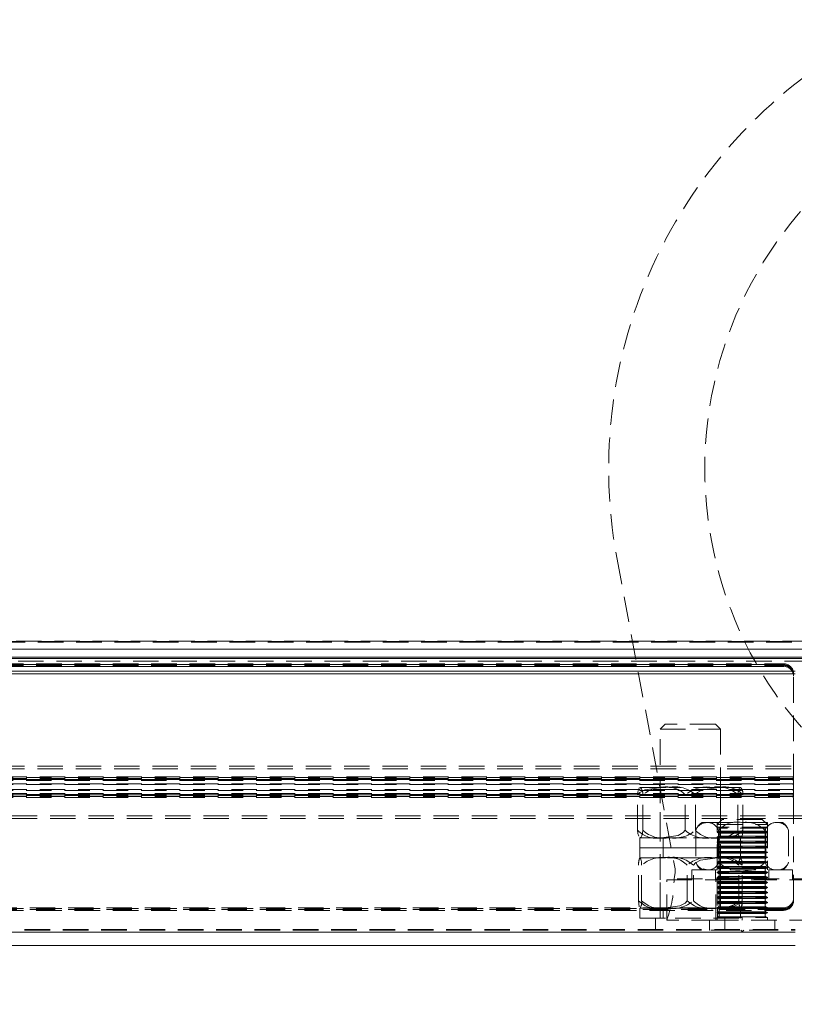
# Model space of a CAD drawing. Units: millimetres. Extents: x 63 to 4463, y 73 to 3111.
# Drawn here: x 1704 to 1781, y 2459 to 2557 of the extents above; entities that cross this region are included whole.
import ezdxf

# ---------------------------------------------------------------- set-up
doc = ezdxf.new("R2010")
doc.units = ezdxf.units.MM
doc.header["$LTSCALE"] = 2
doc.header["$PDSIZE"] = -1
doc.linetypes.add('HIDDEN', pattern=[1.905, 1.27, -0.635])
doc.layers.add('Dimensions', color=7, linetype='Continuous')
doc.styles.get("Standard").update_dxf_attribs({"font": 'romans.shx', "width": 0.8})
doc.dimstyles.new('SLDDIMSTYLE2', dxfattribs={"dimscale": 10, "dimtxt": 2.5, "dimasz": 3.302, "dimexe": 1, "dimexo": 1, "dimgap": 0.926042, "dimtad": 1, "dimdec": 0, "dimrnd": 1e-09, "dimzin": 12, "dimdsep": 46, "dimtxsty": 'Standard', "dimcen": 2, "dimadec": 0, "dimazin": 3, "dimtfac": 1, "dimtdec": 0, "dimtmove": 0, "dimatfit": 0, "dimfxl": 1, "dimfrac": 2, "dimtolj": 1, "dimtzin": 12, "dimarcsym": 0})

# ---------------------------------------------------------------- blocks, each defined once
blk = doc.blocks.new('*D13')
at = {"layer": 'Defpoints', "color": 0, "transparency": 16777216}
for p in [(1349.008, 2493.148), (1789.493, 2493.148), (1789.493, 2337.028)]:
    blk.add_point(p, dxfattribs=at)
at = {"layer": 'Dimensions', "color": 0, "lineweight": -2, "transparency": 16777216}
for p, q in [((1349.008, 2483.148), (1349.008, 2327.028)), ((1789.493, 2483.148), (1789.493, 2327.028)), ((1382.028, 2337.028), (1756.473, 2337.028))]:
    blk.add_line(p, q, dxfattribs=at)
at = {"layer": 'Dimensions', "color": 0, "transparency": 16777216}
for points in [[(1382.028, 2342.531), (1382.028, 2331.524), (1349.008, 2337.028)], [(1756.473, 2342.531), (1756.473, 2331.524), (1789.493, 2337.028)]]:
    blk.add_solid(points, dxfattribs=at)
at = {"layer": 'Dimensions', "color": 0, "transparency": 16777216, "insert": (1569.25, 2371.288), "char_height": 25, "attachment_point": 2}
blk.add_mtext('\\A1;440', dxfattribs=at)

msp = doc.modelspace()

# ---------------------------------------------------------------- linework, layer by layer
at = {"color": 7, "linetype": 'HIDDEN', "lineweight": 0}
for p, q in [((1763.128, 2502.898), (1768.896, 2472.114)), ((1320.75, 2494.698), (1817.75, 2494.698)), ((1320.75, 2494.648), (1817.75, 2494.648)), ((1349.05, 2494.748), (1789.45, 2494.748)), ((1349.25, 2493.03), (1789.25, 2493.03)), ((1349.25, 2492.77), (1789.25, 2492.77)), ((1358.67, 2492.496), (1779.67, 2492.496)), ((1779.67, 2492.496), (1779.67, 2492.322)), ((1358.67, 2492.322), (1779.67, 2492.322)), ((1780.67, 2491.425), (1780.67, 2491.511)), ((1780.67, 2491.251), (1780.67, 2491.425)), ((1780.67, 2481.009), (1780.67, 2491.251)), ((1767.403, 2486.011), (1767.903, 2486.511)), ((1772.903, 2486.511), (1767.903, 2486.511)), ((1772.903, 2486.511), (1773.403, 2486.011)), ((1767.403, 2486.011), (1773.403, 2486.011)), ((1767.403, 2467.211), (1767.403, 2486.011)), ((1773.403, 2486.011), (1773.403, 2467.211)), ((1347.363, 2482.315), (1791.138, 2482.315)), ((1347.363, 2482.054), (1791.138, 2482.054)), ((1780.67, 2481.269), (1357.67, 2481.269)), ((1357.67, 2481.183), (1780.67, 2481.183)), ((1780.67, 2481.096), (1357.67, 2481.096)), ((1357.67, 2481.009), (1780.67, 2481.009)), ((1780.67, 2480.98), (1357.67, 2480.98)), ((1357.67, 2480.894), (1780.67, 2480.894)), ((1780.67, 2481.009), (1780.67, 2480.894)), ((1780.67, 2480.494), (1780.67, 2480.894)), ((1780.67, 2480.58), (1357.67, 2480.58)), ((1357.67, 2480.494), (1780.67, 2480.494)), ((1780.67, 2479.995), (1357.67, 2479.995)), ((1357.67, 2479.909), (1780.67, 2479.909)), ((1765.422, 2480.211), (1765.384, 2480.192)), ((1765.403, 2480.211), (1765.422, 2480.211)), ((1765.422, 2480.211), (1768.292, 2480.211)), ((1767.403, 2475.211), (1767.403, 2480.211)), ((1773.272, 2480.211), (1768.292, 2480.211)), ((1773.272, 2480.211), (1775.403, 2480.211)), ((1773.403, 2480.211), (1773.403, 2475.211)), ((1780.67, 2480.494), (1780.67, 2479.22)), ((1780.67, 2479.596), (1357.67, 2479.596)), ((1357.67, 2479.509), (1780.67, 2479.509)), ((1780.67, 2479.48), (1357.67, 2479.48)), ((1357.67, 2479.394), (1780.67, 2479.394)), ((1780.67, 2479.306), (1357.67, 2479.306)), ((1357.67, 2479.22), (1780.67, 2479.22)), ((1765.17, 2475.951), (1765.17, 2479.471)), ((1765.675, 2475.951), (1765.675, 2479.471)), ((1769.898, 2475.951), (1769.898, 2479.471)), ((1770.908, 2475.951), (1770.908, 2479.471)), ((1775.131, 2475.951), (1775.131, 2479.471)), ((1775.636, 2475.951), (1775.636, 2479.471)), ((1780.67, 2468.978), (1780.67, 2479.22)), ((1352.437, 2477.391), (1786.063, 2477.391)), ((1352.437, 2477.13), (1786.063, 2477.13)), ((1771.562, 2476.711), (1772.08, 2476.711)), ((1772.08, 2476.711), (1775.527, 2476.711)), ((1773.062, 2476.511), (1773.562, 2477.011)), ((1773.062, 2472.011), (1773.062, 2476.711)), ((1777.562, 2477.011), (1773.562, 2477.011)), ((1775.527, 2476.711), (1779.008, 2476.711)), ((1777.562, 2477.011), (1778.062, 2476.511)), ((1778.062, 2476.711), (1778.062, 2472.011)), ((1779.008, 2476.711), (1779.562, 2476.711)), ((1770.943, 2475.933), (1770.943, 2472.788)), ((1770.964, 2475.998), (1771.002, 2476.091)), ((1773.062, 2476.511), (1778.056, 2476.511)), ((1773.062, 2476.247), (1773.062, 2476.511)), ((1778.062, 2476.247), (1773.062, 2476.247)), ((1773.062, 2475.774), (1773.201, 2475.855)), ((1773.062, 2475.774), (1778.056, 2475.774)), ((1773.062, 2475.747), (1773.062, 2475.774)), ((1778.062, 2475.747), (1773.062, 2475.747)), ((1773.201, 2475.667), (1773.062, 2475.747)), ((1777.923, 2476.167), (1773.201, 2476.167)), ((1773.201, 2475.855), (1777.923, 2475.855)), ((1777.917, 2476.167), (1773.206, 2476.167)), ((1777.917, 2475.855), (1773.206, 2475.855)), ((1773.217, 2475.933), (1773.217, 2472.788)), ((1773.287, 2475.933), (1773.287, 2472.788)), ((1777.836, 2475.933), (1777.836, 2472.788)), ((1777.906, 2475.933), (1777.906, 2472.788)), ((1777.923, 2475.855), (1778.062, 2475.774)), ((1778.062, 2475.747), (1777.923, 2475.667)), ((1778.056, 2476.511), (1778.062, 2476.511)), ((1778.056, 2475.774), (1778.062, 2475.774)), ((1778.062, 2475.774), (1778.062, 2475.747)), ((1780.18, 2475.933), (1780.18, 2472.788)), ((1765.384, 2475.248), (1765.422, 2475.211)), ((1765.403, 2475.211), (1767.498, 2475.211)), ((1765.403, 2475.211), (1765.422, 2475.211)), ((1765.403, 2474.211), (1765.403, 2475.211)), ((1765.422, 2475.211), (1768.292, 2475.211)), ((1767.498, 2475.211), (1775.403, 2475.211)), ((1767.703, 2474.211), (1767.703, 2475.211)), ((1773.272, 2475.211), (1768.292, 2475.211)), ((1773.062, 2475.274), (1773.201, 2475.355)), ((1773.062, 2475.274), (1778.056, 2475.274)), ((1773.062, 2475.247), (1773.062, 2475.274)), ((1778.062, 2475.247), (1773.062, 2475.247)), ((1773.201, 2475.167), (1773.062, 2475.247)), ((1773.062, 2474.774), (1773.201, 2474.855)), ((1773.062, 2474.774), (1778.056, 2474.774)), ((1773.062, 2474.747), (1773.062, 2474.774)), ((1778.062, 2474.747), (1773.062, 2474.747)), ((1773.201, 2474.667), (1773.062, 2474.747)), ((1773.103, 2475.211), (1773.103, 2474.211)), ((1773.201, 2475.667), (1777.923, 2475.667)), ((1773.201, 2475.355), (1777.923, 2475.355)), ((1773.201, 2475.167), (1777.923, 2475.167)), ((1773.201, 2474.855), (1777.923, 2474.855)), ((1777.917, 2475.667), (1773.206, 2475.667)), ((1777.917, 2475.355), (1773.206, 2475.355)), ((1777.917, 2475.167), (1773.206, 2475.167)), ((1777.917, 2474.855), (1773.206, 2474.855)), ((1773.272, 2475.211), (1775.403, 2475.211)), ((1775.403, 2475.211), (1775.403, 2474.211)), ((1777.923, 2475.355), (1778.062, 2475.274)), ((1778.062, 2475.247), (1777.923, 2475.167)), ((1777.923, 2474.855), (1778.062, 2474.774)), ((1778.062, 2474.747), (1777.923, 2474.667)), ((1778.056, 2475.274), (1778.062, 2475.274)), ((1778.056, 2474.774), (1778.062, 2474.774)), ((1778.062, 2475.274), (1778.062, 2475.247)), ((1778.062, 2474.774), (1778.062, 2474.747)), ((1765.403, 2474.211), (1769.95, 2474.211)), ((1765.403, 2474.211), (1767.498, 2474.211)), ((1765.403, 2473.211), (1765.403, 2474.211)), ((1767.498, 2474.211), (1775.403, 2474.211)), ((1767.703, 2473.211), (1767.703, 2474.211)), ((1769.95, 2474.211), (1775.403, 2474.211)), ((1773.062, 2474.274), (1773.201, 2474.355)), ((1773.062, 2474.274), (1778.056, 2474.274)), ((1773.062, 2474.247), (1773.062, 2474.274)), ((1778.062, 2474.247), (1773.062, 2474.247)), ((1773.201, 2474.167), (1773.062, 2474.247)), ((1773.062, 2473.774), (1773.201, 2473.855)), ((1773.062, 2473.774), (1778.056, 2473.774)), ((1773.062, 2473.747), (1773.062, 2473.774)), ((1778.062, 2473.747), (1773.062, 2473.747)), ((1773.201, 2473.667), (1773.062, 2473.747)), ((1773.103, 2474.211), (1773.103, 2473.211)), ((1773.201, 2474.667), (1777.923, 2474.667)), ((1773.201, 2474.355), (1777.923, 2474.355)), ((1773.201, 2474.167), (1777.923, 2474.167)), ((1773.201, 2473.855), (1777.923, 2473.855)), ((1777.917, 2474.667), (1773.206, 2474.667)), ((1777.917, 2474.355), (1773.206, 2474.355)), ((1777.917, 2474.167), (1773.206, 2474.167)), ((1777.917, 2473.855), (1773.206, 2473.855)), ((1775.403, 2474.211), (1775.403, 2473.211)), ((1777.923, 2474.355), (1778.062, 2474.274)), ((1778.062, 2474.247), (1777.923, 2474.167)), ((1777.923, 2473.855), (1778.062, 2473.774)), ((1778.062, 2473.747), (1777.923, 2473.667)), ((1778.056, 2474.274), (1778.062, 2474.274)), ((1778.056, 2473.774), (1778.062, 2473.774)), ((1778.062, 2474.274), (1778.062, 2474.247)), ((1778.062, 2473.774), (1778.062, 2473.747)), ((1765.41, 2473.211), (1765.396, 2473.199)), ((1765.403, 2473.211), (1769.95, 2473.211)), ((1765.403, 2473.211), (1765.41, 2473.211)), ((1765.41, 2473.211), (1768.135, 2473.211)), ((1767.403, 2468.211), (1767.403, 2473.211)), ((1773.128, 2473.211), (1768.135, 2473.211)), ((1769.95, 2473.211), (1775.403, 2473.211)), ((1773.062, 2473.274), (1773.201, 2473.355)), ((1773.062, 2473.274), (1778.056, 2473.274)), ((1773.062, 2473.247), (1773.062, 2473.274)), ((1778.062, 2473.247), (1773.062, 2473.247)), ((1773.201, 2473.167), (1773.062, 2473.247)), ((1773.062, 2472.774), (1773.201, 2472.855)), ((1773.062, 2472.774), (1778.056, 2472.774)), ((1773.062, 2472.747), (1773.062, 2472.774)), ((1773.128, 2473.211), (1775.403, 2473.211)), ((1773.201, 2473.667), (1777.923, 2473.667)), ((1773.201, 2473.355), (1777.923, 2473.355)), ((1773.201, 2473.167), (1777.923, 2473.167)), ((1773.201, 2472.855), (1777.923, 2472.855)), ((1777.917, 2473.667), (1773.206, 2473.667)), ((1777.917, 2473.355), (1773.206, 2473.355)), ((1777.917, 2473.167), (1773.206, 2473.167)), ((1777.917, 2472.855), (1773.206, 2472.855)), ((1773.403, 2473.211), (1773.403, 2468.211)), ((1777.923, 2473.355), (1778.062, 2473.274)), ((1778.062, 2473.247), (1777.923, 2473.167)), ((1777.923, 2472.855), (1778.062, 2472.774)), ((1778.056, 2473.274), (1778.062, 2473.274)), ((1778.056, 2472.774), (1778.062, 2472.774)), ((1778.062, 2473.274), (1778.062, 2473.247)), ((1778.062, 2472.774), (1778.062, 2472.747)), ((1765.258, 2468.951), (1765.258, 2472.471)), ((1765.562, 2468.951), (1765.562, 2472.471)), ((1770.099, 2468.951), (1770.099, 2472.471)), ((1770.562, 2472.011), (1780.562, 2472.011)), ((1770.562, 2471.011), (1770.562, 2472.011)), ((1770.707, 2468.951), (1770.707, 2472.471)), ((1772.115, 2472.011), (1771.676, 2472.102)), ((1772.912, 2471.011), (1772.912, 2472.011)), ((1778.062, 2472.747), (1773.062, 2472.747)), ((1773.062, 2472.274), (1773.201, 2472.355)), ((1773.062, 2472.274), (1778.056, 2472.274)), ((1773.062, 2472.247), (1773.062, 2472.274)), ((1778.062, 2472.247), (1773.062, 2472.247)), ((1773.201, 2472.167), (1773.062, 2472.247)), ((1773.062, 2471.774), (1773.201, 2471.855)), ((1773.201, 2472.667), (1777.923, 2472.667)), ((1773.201, 2472.355), (1777.923, 2472.355)), ((1773.201, 2472.167), (1777.923, 2472.167)), ((1773.201, 2471.855), (1777.923, 2471.855)), ((1777.917, 2472.667), (1773.206, 2472.667)), ((1777.917, 2472.355), (1773.206, 2472.355)), ((1777.917, 2472.167), (1773.206, 2472.167)), ((1777.917, 2471.855), (1773.206, 2471.855)), ((1775.244, 2468.951), (1775.244, 2472.471)), ((1775.548, 2468.951), (1775.548, 2472.471)), ((1778.062, 2472.747), (1777.923, 2472.667)), ((1777.923, 2472.355), (1778.062, 2472.274)), ((1778.062, 2472.247), (1777.923, 2472.167)), ((1777.923, 2471.855), (1778.062, 2471.774)), ((1778.056, 2472.274), (1778.062, 2472.274)), ((1778.062, 2472.274), (1778.062, 2472.247)), ((1778.212, 2472.011), (1778.212, 2471.011)), ((1780.159, 2472.724), (1780.144, 2472.684)), ((1780.562, 2472.011), (1780.562, 2471.011)), ((1768.062, 2471.011), (1773.062, 2471.011)), ((1768.062, 2467.011), (1768.062, 2471.011)), ((1768.898, 2471.756), (1768.785, 2471.111)), ((1783.062, 2471.111), (1768.785, 2471.111)), ((1772.937, 2467.011), (1772.937, 2471.011)), ((1773.062, 2471.774), (1778.056, 2471.774)), ((1773.062, 2471.747), (1773.062, 2471.774)), ((1778.062, 2471.747), (1773.062, 2471.747)), ((1773.201, 2471.667), (1773.062, 2471.747)), ((1773.062, 2471.274), (1773.201, 2471.355)), ((1773.062, 2471.274), (1778.056, 2471.274)), ((1773.062, 2471.247), (1773.062, 2471.274)), ((1778.062, 2471.247), (1773.062, 2471.247)), ((1773.201, 2471.167), (1773.062, 2471.247)), ((1773.062, 2471.011), (1773.062, 2467.011)), ((1782.812, 2471.011), (1773.062, 2471.011)), ((1773.062, 2470.774), (1773.201, 2470.855)), ((1773.201, 2471.667), (1777.923, 2471.667)), ((1773.201, 2471.355), (1777.923, 2471.355)), ((1773.201, 2471.167), (1777.923, 2471.167)), ((1773.201, 2470.855), (1777.923, 2470.855)), ((1777.917, 2471.667), (1773.206, 2471.667)), ((1777.917, 2471.355), (1773.206, 2471.355)), ((1777.917, 2471.167), (1773.206, 2471.167)), ((1777.917, 2470.855), (1773.206, 2470.855)), ((1775.562, 2471.011), (1775.562, 2467.011)), ((1778.062, 2471.747), (1777.923, 2471.667)), ((1777.923, 2471.355), (1778.062, 2471.274)), ((1778.062, 2471.247), (1777.923, 2471.167)), ((1777.923, 2470.855), (1778.062, 2470.774)), ((1778.056, 2471.774), (1778.062, 2471.774)), ((1778.056, 2471.274), (1778.062, 2471.274)), ((1778.062, 2471.774), (1778.062, 2471.747)), ((1778.062, 2471.274), (1778.062, 2471.247)), ((1773.062, 2470.774), (1778.056, 2470.774)), ((1773.062, 2470.747), (1773.062, 2470.774)), ((1778.062, 2470.747), (1773.062, 2470.747)), ((1773.201, 2470.667), (1773.062, 2470.747)), ((1773.062, 2470.274), (1773.201, 2470.355)), ((1773.062, 2470.274), (1778.056, 2470.274)), ((1773.062, 2470.247), (1773.062, 2470.274)), ((1778.062, 2470.247), (1773.062, 2470.247)), ((1773.201, 2470.167), (1773.062, 2470.247)), ((1773.062, 2469.774), (1773.201, 2469.855)), ((1773.201, 2470.667), (1777.923, 2470.667)), ((1773.201, 2470.355), (1777.923, 2470.355)), ((1773.201, 2470.167), (1777.923, 2470.167)), ((1773.201, 2469.855), (1777.923, 2469.855)), ((1777.917, 2470.667), (1773.206, 2470.667)), ((1777.917, 2470.355), (1773.206, 2470.355)), ((1777.917, 2470.167), (1773.206, 2470.167)), ((1777.917, 2469.855), (1773.206, 2469.855)), ((1778.062, 2470.747), (1777.923, 2470.667)), ((1777.923, 2470.355), (1778.062, 2470.274)), ((1778.062, 2470.247), (1777.923, 2470.167)), ((1777.923, 2469.855), (1778.062, 2469.774)), ((1778.056, 2470.774), (1778.062, 2470.774)), ((1778.056, 2470.274), (1778.062, 2470.274)), ((1778.062, 2470.774), (1778.062, 2470.747)), ((1778.062, 2470.274), (1778.062, 2470.247)), ((1773.062, 2469.774), (1778.056, 2469.774)), ((1773.062, 2469.747), (1773.062, 2469.774)), ((1778.062, 2469.747), (1773.062, 2469.747)), ((1773.201, 2469.667), (1773.062, 2469.747)), ((1773.062, 2469.274), (1773.201, 2469.355)), ((1773.062, 2469.274), (1778.056, 2469.274)), ((1773.062, 2469.247), (1773.062, 2469.274)), ((1778.062, 2469.247), (1773.062, 2469.247)), ((1773.201, 2469.167), (1773.062, 2469.247)), ((1773.062, 2468.774), (1773.201, 2468.855)), ((1773.201, 2469.667), (1777.923, 2469.667)), ((1773.201, 2469.355), (1777.923, 2469.355)), ((1773.201, 2469.167), (1777.923, 2469.167)), ((1773.201, 2468.855), (1777.923, 2468.855)), ((1777.917, 2469.667), (1773.206, 2469.667)), ((1777.917, 2469.355), (1773.206, 2469.355)), ((1777.917, 2469.167), (1773.206, 2469.167)), ((1777.917, 2468.855), (1773.206, 2468.855)), ((1778.062, 2469.747), (1777.923, 2469.667)), ((1777.923, 2469.355), (1778.062, 2469.274)), ((1778.062, 2469.247), (1777.923, 2469.167)), ((1777.923, 2468.855), (1778.062, 2468.774)), ((1778.056, 2469.774), (1778.062, 2469.774)), ((1778.056, 2469.274), (1778.062, 2469.274)), ((1778.062, 2469.774), (1778.062, 2469.747)), ((1778.062, 2469.274), (1778.062, 2469.247)), ((1779.67, 2468.253), (1358.67, 2468.253)), ((1358.67, 2468.167), (1779.67, 2468.167)), ((1779.67, 2468.079), (1358.67, 2468.079)), ((1358.67, 2467.993), (1779.67, 2467.993)), ((1765.396, 2468.233), (1765.41, 2468.211)), ((1765.403, 2468.211), (1768.899, 2468.211)), ((1765.403, 2468.211), (1765.41, 2468.211)), ((1765.403, 2467.211), (1765.403, 2468.211)), ((1765.41, 2468.211), (1768.135, 2468.211)), ((1767.703, 2467.211), (1767.703, 2468.211)), ((1773.128, 2468.211), (1768.135, 2468.211)), ((1768.899, 2468.211), (1775.403, 2468.211)), ((1772.671, 2468.211), (1773.387, 2468.245)), ((1773.062, 2468.774), (1778.056, 2468.774)), ((1773.062, 2468.747), (1773.062, 2468.774)), ((1778.062, 2468.747), (1773.062, 2468.747)), ((1773.201, 2468.667), (1773.062, 2468.747)), ((1773.062, 2468.274), (1773.201, 2468.355)), ((1773.062, 2468.274), (1778.056, 2468.274)), ((1773.062, 2468.247), (1773.062, 2468.274)), ((1778.062, 2468.247), (1773.062, 2468.247)), ((1773.201, 2468.167), (1773.062, 2468.247)), ((1773.103, 2468.211), (1773.103, 2467.211)), ((1773.128, 2468.211), (1775.403, 2468.211)), ((1773.201, 2468.667), (1777.923, 2468.667)), ((1773.201, 2468.355), (1777.923, 2468.355)), ((1773.201, 2468.167), (1777.923, 2468.167)), ((1777.917, 2468.667), (1773.206, 2468.667)), ((1777.917, 2468.355), (1773.206, 2468.355)), ((1777.917, 2468.167), (1773.206, 2468.167)), ((1775.403, 2468.211), (1775.403, 2467.211)), ((1778.062, 2468.747), (1777.923, 2468.667)), ((1777.923, 2468.355), (1778.062, 2468.274)), ((1778.062, 2468.247), (1777.923, 2468.167)), ((1778.056, 2468.774), (1778.062, 2468.774)), ((1778.056, 2468.274), (1778.062, 2468.274)), ((1778.062, 2468.774), (1778.062, 2468.747)), ((1778.062, 2468.274), (1778.062, 2468.247)), ((1779.67, 2468.079), (1779.67, 2468.253)), ((1779.67, 2467.993), (1779.67, 2468.167)), ((1765.403, 2467.211), (1768.899, 2467.211)), ((1766.953, 2466.011), (1766.953, 2467.211)), ((1773.062, 2467.011), (1768.062, 2467.011)), ((1768.899, 2467.211), (1775.403, 2467.211)), ((1772.312, 2466.031), (1772.312, 2467.011)), ((1773.062, 2467.774), (1773.201, 2467.855)), ((1773.062, 2467.774), (1778.056, 2467.774)), ((1773.062, 2467.747), (1773.062, 2467.774)), ((1778.062, 2467.747), (1773.062, 2467.747)), ((1773.201, 2467.667), (1773.062, 2467.747)), ((1773.062, 2467.274), (1773.201, 2467.355)), ((1773.062, 2467.274), (1778.056, 2467.274)), ((1773.062, 2467.011), (1773.062, 2467.274)), ((1782.812, 2467.011), (1773.062, 2467.011)), ((1773.201, 2467.855), (1777.923, 2467.855)), ((1773.201, 2467.667), (1777.923, 2467.667)), ((1773.201, 2467.355), (1777.923, 2467.355)), ((1777.917, 2467.855), (1773.206, 2467.855)), ((1777.917, 2467.667), (1773.206, 2467.667)), ((1777.917, 2467.355), (1773.206, 2467.355)), ((1773.853, 2467.211), (1773.853, 2466.011)), ((1777.923, 2467.855), (1778.062, 2467.774)), ((1778.062, 2467.747), (1777.923, 2467.667)), ((1777.923, 2467.355), (1778.062, 2467.274)), ((1778.056, 2467.774), (1778.062, 2467.774)), ((1778.056, 2467.274), (1778.062, 2467.274)), ((1778.062, 2467.774), (1778.062, 2467.747)), ((1778.062, 2467.274), (1778.062, 2467.011)), ((1778.812, 2467.011), (1778.812, 2466.031)), ((1357.512, 2466.093), (1780.827, 2466.093)), ((1357.512, 2466.011), (1780.827, 2466.011)), ((1778.81, 2466.031), (1772.341, 2466.031)), ((1778.811, 2466.031), (1772.349, 2466.031)), ((1775.512, 2465.911), (1775.412, 2466.011)), ((1775.712, 2466.011), (1775.612, 2465.911)), ((1357.512, 2465.833), (1780.827, 2465.833)), ((1775.558, 2465.911), (1775.512, 2465.911)), ((1775.612, 2465.911), (1775.558, 2465.911))]:
    msp.add_line(p, q, dxfattribs=at)
at = {"color": 7, "linetype": 'Continuous', "lineweight": 15}
for p, q in [((1320.75, 2493.948), (1817.75, 2493.948)), ((1320.75, 2493.148), (1817.75, 2493.148)), ((1349.25, 2493.03), (1789.25, 2493.03)), ((1779.67, 2492.41), (1358.67, 2492.41)), ((1779.67, 2492.41), (1779.67, 2492.236)), ((1357.512, 2491.771), (1780.827, 2491.771)), ((1357.512, 2491.511), (1780.827, 2491.511)), ((1779.67, 2492.236), (1358.67, 2492.236)), ((1357.512, 2465.833), (1780.827, 2465.833)), ((1357.512, 2464.511), (1780.827, 2464.511))]:
    msp.add_line(p, q, dxfattribs=at)
at = {"color": 7, "linetype": 'HIDDEN', "lineweight": 0, "flags": 128}
for points in [[(1780.67, 2491.425), (1780.651, 2491.617), (1780.606, 2491.771)], [(1765.17, 2479.471), (1765.385, 2479.707), (1765.877, 2479.985), (1767.534, 2480.211)], [(1770.908, 2479.471), (1771.124, 2479.707), (1771.616, 2479.985), (1773.272, 2480.211)], [(1775.384, 2480.211), (1775.292, 2480.166), (1775.215, 2480.013), (1775.158, 2479.735), (1775.131, 2479.471)], [(1765.17, 2475.951), (1765.204, 2475.631), (1765.272, 2475.357)], [(1765.422, 2475.211), (1765.514, 2475.256), (1765.591, 2475.408), (1765.648, 2475.686), (1765.675, 2475.951)], [(1769.898, 2475.951), (1769.682, 2475.715), (1769.19, 2475.436), (1767.534, 2475.211)], [(1775.636, 2475.951), (1775.421, 2475.715), (1774.929, 2475.436), (1773.272, 2475.211)], [(1775.422, 2475.23), (1775.475, 2475.256), (1775.553, 2475.408), (1775.61, 2475.686), (1775.636, 2475.951)], [(1770.707, 2472.471), (1770.928, 2472.707), (1771.431, 2472.985), (1773.128, 2473.211)], [(1765.258, 2468.951), (1765.279, 2468.631), (1765.319, 2468.357)], [(1770.099, 2468.951), (1769.878, 2468.715), (1769.375, 2468.436), (1767.678, 2468.211)], [(1775.548, 2468.951), (1775.327, 2468.715), (1774.824, 2468.436), (1773.128, 2468.211)]]:
    msp.add_lwpolyline(points, dxfattribs=at)
at = {"color": 7, "linetype": 'HIDDEN', "lineweight": 0}
for centre, radius, start, end in [((1811.004, 2511.87), 48.71, 113.59421, 190.6141), ((1811.004, 2511.87), 39.16, 116.91651, 228.87759), ((1779.677, 2491.504), 0.993, 0.44236, 90.43427), ((1779.677, 2491.33), 0.992, 0.44236, 90.43514), ((1779.696, 2491.251), 0.974, 0.03409, 32.29526), ((1766.638, 2479.497), 1.469, 152.90216, 181.00577), ((1765.858, 2478.961), 1.33, 110, 111.12815), ((1764.816, 2479.591), 0.867, 352.0574, 45.65663), ((1767.779, 2477.026), 3.226, 80.85671, 130.71382), ((1768.056, 2477.733), 2.532, 43.34162, 101.90785), ((1768.875, 2477.275), 2.993, 47.19764, 101.23166), ((1772.002, 2477.026), 3.226, 80.85685, 130.71385), ((1773.097, 2477.275), 2.993, 47.19764, 101.23166), ((1773.795, 2477.733), 2.532, 43.34162, 101.90785), ((1774.948, 2478.961), 1.33, 68.83928, 70), ((1774.774, 2479.592), 0.871, 352.03205, 41.90247), ((1771.985, 2475.629), 1.086, 84.99231, 163.71911), ((1772.043, 2475.543), 1.17, 86.4598, 139.13909), ((1772.24, 2475.536), 1.357, 120, 139.27743), ((1772.153, 2475.597), 1.116, 17.55208, 93.7365), ((1775.01, 2474.428), 2.341, 77.24185, 139.96556), ((1775.95, 2474.149), 2.597, 43.41539, 99.3772), ((1778.925, 2475.563), 1.151, 85.87517, 161.22617), ((1779.117, 2475.603), 1.113, 17.28163, 95.61704), ((1779.113, 2475.604), 1.109, 40.30348, 93.61937), ((1778.883, 2475.536), 1.357, 35.74972, 60), ((1767.011, 2477.688), 2.532, 223.34063, 281.90864), ((1767.709, 2478.147), 2.993, 227.19815, 281.23132), ((1768.804, 2478.396), 3.226, 260.85685, 310.71385), ((1771.931, 2478.147), 2.993, 227.19764, 281.23166), ((1772.75, 2477.688), 2.532, 223.34063, 281.90864), ((1773.027, 2478.396), 3.226, 260.85685, 310.71385), ((1775.99, 2475.831), 0.867, 172.0574, 225.65663), ((1765.858, 2476.461), 1.33, 248.83928, 250), ((1773.111, 2475.511), 0.18, 300, 60), ((1773.111, 2475.011), 0.18, 300, 60), ((1774.948, 2476.461), 1.33, 290, 291.12815), ((1778.013, 2475.511), 0.18, 120, 240), ((1778.013, 2475.011), 0.18, 120, 240), ((1773.111, 2474.511), 0.18, 300, 60), ((1773.111, 2474.011), 0.18, 300, 60), ((1778.013, 2474.511), 0.18, 120, 240), ((1778.013, 2474.011), 0.18, 120, 240), ((1767.543, 2472.506), 2.285, 163.2321, 180.88914), ((1765.858, 2471.961), 1.33, 110, 110.50192), ((1764.337, 2472.605), 1.232, 353.77329, 29.45939), ((1767.632, 2470.114), 3.138, 80.79231, 131.29274), ((1768.217, 2470.643), 2.623, 44.16434, 101.8479), ((1768.706, 2470.353), 2.914, 46.61521, 101.29956), ((1772.169, 2470.114), 3.138, 80.79266, 131.29239), ((1772.008, 2473.125), 1.116, 197.55152, 273.73706), ((1772.175, 2473.093), 1.086, 264.99268, 343.71874), ((1773.242, 2470.353), 2.914, 46.61599, 101.29896), ((1773.666, 2470.643), 2.623, 44.16545, 101.84679), ((1773.111, 2473.511), 0.18, 300, 60), ((1773.111, 2473.011), 0.18, 300, 60), ((1775.104, 2474.573), 2.597, 223.41421, 279.37838), ((1776.318, 2472.636), 1.087, 148.05309, 188.71644), ((1774.948, 2471.961), 1.33, 69.48706, 70), ((1774.309, 2472.604), 1.246, 353.85593, 27.95486), ((1776.044, 2474.294), 2.341, 257.24297, 319.96444), ((1778.013, 2473.511), 0.18, 120, 240), ((1778.013, 2473.011), 0.18, 120, 240), ((1778.899, 2473.119), 1.113, 197.28127, 275.6174), ((1779.091, 2473.158), 1.151, 265.87461, 341.22672), ((1767.914, 2471.929), 1, 350, 10.6141), ((1772.24, 2473.186), 1.357, 216.08333, 240), ((1773.111, 2472.511), 0.18, 300, 60), ((1773.111, 2472.011), 0.18, 300, 60), ((1778.013, 2472.011), 0.18, 120, 240), ((1778.883, 2473.186), 1.357, 300, 324.47254), ((1757.451, 2470.995), 11.334, 339.41683, 0.58311), ((1773.111, 2471.511), 0.18, 300, 60), ((1773.111, 2471.011), 0.18, 300, 60), ((1778.013, 2471.511), 0.18, 120, 240), ((1778.013, 2471.011), 0.18, 120, 240), ((1773.111, 2470.511), 0.18, 300, 60), ((1773.111, 2470.011), 0.18, 300, 60), ((1778.013, 2470.511), 0.18, 120, 240), ((1778.013, 2470.011), 0.18, 120, 240), ((1767.14, 2470.778), 2.623, 224.16431, 281.84773), ((1764.488, 2468.786), 1.087, 328.05456, 8.71276), ((1767.564, 2471.068), 2.914, 226.61573, 281.29922), ((1768.637, 2471.308), 3.138, 260.79246, 311.29277), ((1772.1, 2471.068), 2.914, 226.61599, 281.29896), ((1772.589, 2470.778), 2.623, 224.16545, 281.84679), ((1773.111, 2469.511), 0.18, 300, 60), ((1773.111, 2469.011), 0.18, 300, 60), ((1773.824, 2470.212), 1.899, 272.44372, 318.38954), ((1776.469, 2468.817), 1.232, 173.77095, 209.45952), ((1774.401, 2468.791), 1.158, 330.59132, 7.92574), ((1778.013, 2469.511), 0.18, 120, 240), ((1778.013, 2469.011), 0.18, 120, 240), ((1779.677, 2469.245), 0.993, 269.56573, 359.55764), ((1779.677, 2469.159), 0.993, 269.56573, 359.55677), ((1779.677, 2469.072), 0.993, 269.56573, 359.55677), ((1779.677, 2468.986), 0.993, 269.56573, 359.55677), ((1765.858, 2469.461), 1.33, 249.48706, 250), ((1773.111, 2468.511), 0.18, 300, 60), ((1773.111, 2468.011), 0.18, 300, 60), ((1774.948, 2469.461), 1.33, 290, 290.50192), ((1778.013, 2468.511), 0.18, 120, 240), ((1778.013, 2468.011), 0.18, 120, 240), ((1773.111, 2467.511), 0.18, 300, 60), ((1778.013, 2467.511), 0.18, 120, 240), ((1772.332, 2466.031), 0.02, 180, 270), ((1778.792, 2466.031), 0.02, 270, 0)]:
    msp.add_arc(centre, radius, start, end, dxfattribs=at)
at = {"color": 7, "linetype": 'Continuous', "lineweight": 15}
for centre, radius, start, end in [((1779.674, 2491.41), 1, 21.16567, 90.23347), ((1779.673, 2491.234), 1.002, 32.41402, 90.18899)]:
    msp.add_arc(centre, radius, start, end, dxfattribs=at)

# ---------------------------------------------------------------- dimensions: what is measured, and where the dimension line sits
at = {"layer": 'Dimensions'}
dim = msp.add_linear_dim(base=(1789.493, 2337.028), p1=(1349.008, 2493.148), p2=(1789.493, 2493.148), angle=180, dimstyle='SLDDIMSTYLE2', dxfattribs=at)
dim.commit()
dim.dimension.update_dxf_attribs({"geometry": '*D13', "text_midpoint": (1569.25, 2337.028), "dimtype": 160})

doc.saveas('drawing.dxf')
